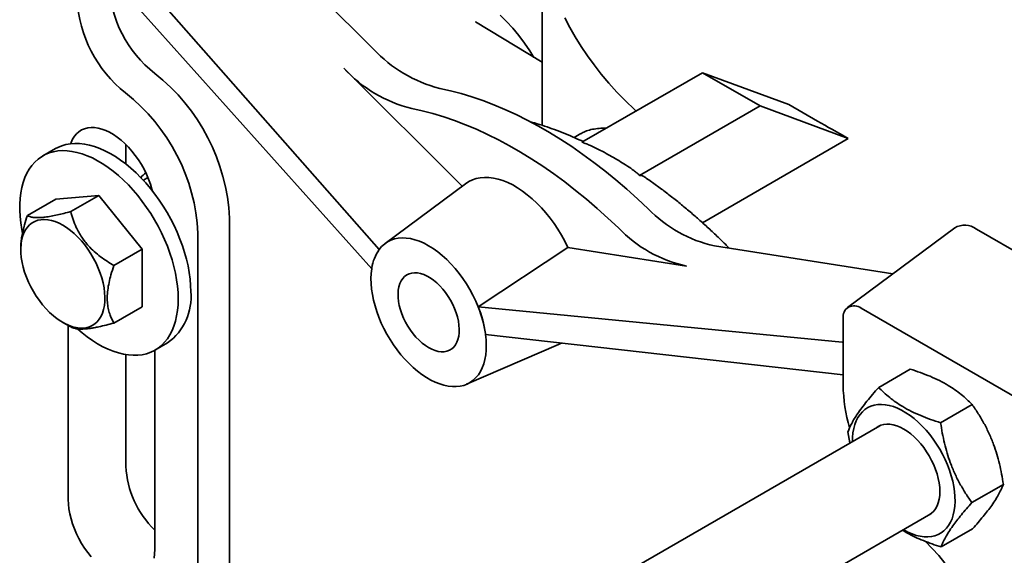
# Model space of a CAD drawing. Units: inches. Extents: x 0.2 to 8.4, y 0.1 to 10.9.
# Drawn here: x 6.8 to 7.2, y 8.8 to 8.9 of the extents above; entities that cross this region are included whole.
import ezdxf

# ---------------------------------------------------------------- set-up
doc = ezdxf.new("R2010")
doc.units = ezdxf.units.IN
doc.header["$MEASUREMENT"] = 0

msp = doc.modelspace()

# ---------------------------------------------------------------- linework, layer by layer
at = {"color": 7, "linetype": 'Continuous', "lineweight": 35}
for p, q in [((6.943574457705431, 8.923063332787615), (6.870616974439739, 8.995844777279027)), ((6.945478018488455, 8.854734136808986), (6.839151965539386, 8.975691732177326)), ((6.831117275668571, 8.973275046855703), (6.942976215737686, 8.848248327725411)), ((7.000992373239515, 8.966631844673573), (7.000992373239515, 8.897088917676218)), ((7.000992373239515, 8.91855777588635), (6.978338242628033, 8.932368573921407)), ((6.978401919950768, 8.932329693730376), (6.978338242628033, 8.932368573921407)), ((6.933436015454295, 8.916569754966131), (6.973771786748379, 8.876331309668236)), ((7.055663088531393, 8.915021221406036), (7.014594797685175, 8.89131300174416)), ((7.075304943564353, 8.903682219852943), (7.055663088531393, 8.915021221406036)), ((7.085021931820821, 8.904207333273952), (7.055663088531393, 8.915021221406036)), ((7.034236652718135, 8.879974000191067), (7.075304943564353, 8.903682219852943)), ((7.10533213336569, 8.892622156340515), (7.075304943564353, 8.903682219852943)), ((7.085021931820821, 8.904207333273952), (7.094842859337301, 8.898537832497405)), ((7.014197547129828, 8.894248340874281), (7.011927398176369, 8.892937811778845)), ((7.05562146367302, 8.863924797567394), (7.10533213336569, 8.892622156340515)), ((6.835238404202242, 8.889146540937347), (6.830956479805057, 8.886674638598773)), ((6.859244538201796, 8.890535995287115), (6.859244538201796, 8.883901032948733)), ((6.866765925401257, 8.879282113644141), (6.86518148505193, 8.878367435699943)), ((6.974945441828377, 8.87720345265155), (6.947579078428426, 8.856867510495412)), ((6.825698817368796, 8.866367465597165), (6.83532075877165, 8.87192209413544)), ((6.850052150046371, 8.87323930250284), (6.83532075877165, 8.87192209413544)), ((6.840430208643514, 8.867684673964565), (6.850052150046371, 8.87323930250284)), ((6.86478354132109, 8.8549135918058), (6.850052150046371, 8.87323930250284)), ((6.894546135487778, 8.865457442254463), (6.894546135487778, 8.69959758984017)), ((7.141569300589746, 8.862155368712944), (7.10508081605648, 8.835040779171429)), ((7.207887465036829, 8.827745663156062), (7.148961899937951, 8.861762667815341)), ((6.883796856992995, 8.860323867090193), (6.883796856992995, 8.6944640146759)), ((6.823417679541385, 8.855245463052599), (6.823417302250855, 8.854791818748335)), ((6.855161599918235, 8.849358963267525), (6.86478354132109, 8.8549135918058)), ((6.86478354132109, 8.83527067274136), (6.86478354132109, 8.8549135918058)), ((6.979250535761212, 8.835237677581228), (7.009812938858124, 8.855496029278248)), ((7.050218103894252, 8.849152890318056), (7.009812938858124, 8.855496029278248)), ((7.120469755773978, 8.846476298877342), (7.059721516676077, 8.856013062848985)), ((6.942979703810533, 8.848250016381183), (6.942976215737687, 8.848248327725413)), ((6.855161599918235, 8.829716044203085), (6.86478354132109, 8.83527067274136)), ((6.979250535761212, 8.835237677581228), (7.103184827133283, 8.823268805592386)), ((7.163464989321345, 8.803746104535938), (7.109678189872031, 8.834796562930437)), ((7.103570666268759, 8.831269618427072), (7.103570666268759, 8.808587929208024)), ((6.837767782946376, 8.82993336360527), (6.840436258834459, 8.828395342460803)), ((6.839602683168837, 8.82887578787347), (6.839602683168837, 8.769592963337029)), ((7.103570666268759, 8.812066702287012), (6.981745252381316, 8.82586743926165)), ((6.869147820287684, 8.820518128278028), (6.873429744684869, 8.822990030616602)), ((6.975292472098353, 8.808861303036386), (7.006588365995657, 8.822390361181155)), ((6.859244538201796, 8.818964481828797), (6.859244538201796, 8.780931964890122)), ((6.869065465718275, 8.75258446100739), (6.869065465718275, 8.820470994248643)), ((7.115670661972298, 8.807814460192374), (7.126428181473857, 8.814024644013145)), ((7.136763281218032, 8.795746404378265), (7.147520800719592, 8.801956588199037)), ((7.116024595160586, 8.794755169348809), (6.947084773767584, 8.697228286376703)), ((7.105205688512433, 8.792707771864487), (7.105857573859012, 8.788885872882899)), ((7.147390927003902, 8.768571660236272), (7.158148446505462, 8.774781844057044)), ((6.965002552474218, 8.667479317174893), (7.133384295379989, 8.76468402829394)), ((7.136925953544037, 8.753464971908388), (7.147683473045596, 8.759675155729157))]:
    msp.add_line(p, q, dxfattribs=at)
at = {"color": 7, "linetype": 'Continuous', "lineweight": 35, "flags": 128}
for points in [[(6.998224858331372, 8.9202449555937), (6.996874958977261, 8.92241895357965), (6.99503767688469, 8.925122679319946), (6.99309990231807, 8.927700588836961), (6.991063509949146, 8.930150188169733), (6.988930469856018, 8.93246910748911), (6.986702845617214, 8.934655103390416)], [(7.008805473683533, 8.933728108010225), (7.010478471232511, 8.930449071633229), (7.012309594134934, 8.927198314364158), (7.014297411253335, 8.923978376873832), (7.016440368983883, 8.92079177574548), (7.01873679247062, 8.917641001507869), (7.021184886914472, 8.914528516688808), (7.023782738975989, 8.911456753890516), (7.026528318270749, 8.908428113888403), (7.029419478956221, 8.905444963754707), (7.032453961408886, 8.902509635008473), (7.033041575805203, 8.901962100080421)], [(7.037157830447481, 8.868657980604457), (7.033528845102089, 8.872063061504262), (7.029863727241096, 8.8753471998879), (7.026166630765521, 8.878506673641562), (7.022441745819701, 8.881537901941453), (7.01869329404233, 8.884437449312147), (7.014925523781828, 8.887202029520228), (7.011142705281427, 8.889828509298775), (7.007349125839445, 8.892313911898485), (7.00354908495023, 8.894655420461405), (6.999746889431277, 8.896850381213442), (6.995946848542061, 8.898896306472057), (6.992153269100079, 8.900790877465699), (6.988370450599678, 8.902531946961815), (6.984602680339178, 8.904117541700431), (6.980854228561806, 8.90554586463058), (6.977129343615985, 8.906815296947), (6.973432247140412, 8.907924399924823), (6.969767129279418, 8.908871916550181), (6.966138143934025, 8.909656772944842)], [(6.956609100632204, 8.902801111401782), (6.960208256402459, 8.902022706378668), (6.963843247685852, 8.901082978161275), (6.967509954725643, 8.89998299180076), (6.971204221819696, 8.898723993978576), (6.974921862030389, 8.897307411593541), (6.978658661929925, 8.895734850144644), (6.982410386375666, 8.894008091911433), (6.986172783310078, 8.892129093934056), (6.989941588579847, 8.890099985795217), (6.993712530768701, 8.887923067206609), (6.997481336038469, 8.885600805402483), (7.001243732972881, 8.883135832343413), (7.004995457418621, 8.880530941733308), (7.008732257318157, 8.877789085853157), (7.012449897528851, 8.874913372215016), (7.016144164622904, 8.871907060040083), (7.019810871662695, 8.86877355656482), (7.023445862946088, 8.86551641317933), (7.027045018716343, 8.862139321402346)], [(6.868293614557103, 8.874707853154552), (6.868126116647987, 8.875347723850059), (6.867606599362968, 8.877051215971404), (6.866980219511416, 8.878756971775003), (6.866252020335592, 8.88045125751809), (6.865427864867082, 8.882120431808085), (6.864514388721125, 8.883751055435066), (6.863518946670535, 8.885329999576378), (6.86244955342939, 8.8868445515022), (6.861314819123273, 8.888282516930968), (6.860123879965609, 8.889632318210559), (6.858886324698231, 8.890883087534739), (6.857612117388483, 8.892024754444352), (6.856311517204399, 8.89304812690873), (6.854994995813923, 8.893944965334521), (6.853673153073189, 8.894708048906057), (6.852356631682714, 8.895331233723104), (6.851056031498629, 8.89580950226794), (6.849781824188881, 8.896139003803464), (6.848544268921503, 8.896317085377051), (6.847353329763838, 8.896342313180584), (6.846218595457723, 8.896214484094621), (6.845149202216578, 8.895934627323799), (6.844153760165987, 8.895504996110285), (6.84324028402003, 8.894929049591992), (6.842416128551521, 8.894211424951633), (6.841687929375696, 8.893357900080856), (6.841061549524145, 8.892375347060055), (6.840542032239125, 8.891271676828424), (6.840374534330007, 8.890825195102368)], [(6.877059700716691, 8.838005256302898), (6.877000652143017, 8.840100532698118), (6.876823764626386, 8.842254823014777), (6.8765298116509, 8.844458707089448), (6.876120078598129, 8.846702547897824), (6.875596357126462, 8.84897653369497), (6.874960937336639, 8.85127072091958), (6.874216597757726, 8.853575077674648), (6.873366593197314, 8.855879527594402), (6.872414640509072, 8.858173993905679), (6.871364902339895, 8.860448443491098), (6.870221968927703, 8.862692930761327), (6.868990838029502, 8.864897641144617), (6.867676893067464, 8.867052934003421), (6.866285879588591, 8.86914938479046), (6.8648238801409, 8.87117782625985), (6.863297287675988, 8.87312938855316), (6.861712777594284, 8.874995537985036), (6.860077278555212, 8.876768114358827), (6.858397942179942, 8.878439366649062), (6.856682111779153, 8.880001986894703), (6.85493729024262, 8.881449142155008), (6.85317110723097, 8.882774504388232), (6.851391285813133, 8.883972278122553), (6.849605608695312, 8.885037225798188), (6.847821884189205, 8.885964690669914), (6.846047912068227, 8.886750617169831), (6.844291449461099, 8.88739156864132), (6.842560176931891, 8.887884742366682), (6.840861664894875, 8.888227981822697), (6.839203340511021, 8.888419786110555), (6.83759245521092, 8.88845931651891), (6.83603605298612, 8.888346400191343), (6.834540939587544, 8.888081530882225), (6.83311365276567, 8.88766586679765), (6.831760433682614, 8.887101225530904), (6.830487199621119, 8.886390076114575), (6.829299518109774, 8.88553552822412), (6.82820258257764, 8.884541318580034), (6.827201189644696, 8.88341179460813), (6.826299718147445, 8.882151895429338), (6.825502109991379, 8.880767130262205), (6.824811852914021, 8.87926355433247), (6.824231965233943, 8.877647742395107), (6.823764982652426, 8.875926759984594), (6.823412947165479, 8.874108132519133), (6.823177398134717, 8.872199812393902), (6.82305936555612, 8.870210144207256), (6.82305936555612, 8.868147828271933), (6.823177398134717, 8.86602188257079), (6.823412947165479, 8.863841603323452), (6.823764982652426, 8.861616524336325), (6.824007165904194, 8.860379792422428)], [(6.881341625113876, 8.840477158641471), (6.881282576540202, 8.842572435036693), (6.881105689023571, 8.84472672535335), (6.880811736048086, 8.846930609428021), (6.880402002995316, 8.849174450236399), (6.879878281523648, 8.851448436033545), (6.879242861733824, 8.853742623258155), (6.878498522154911, 8.856046980013224), (6.877648517594499, 8.858351429932977), (6.876696564906258, 8.860645896244252), (6.875646826737081, 8.862920345829671), (6.874503893324889, 8.865164833099902), (6.873272762426687, 8.867369543483191), (6.871958817464649, 8.869524836341997), (6.870567803985775, 8.871621287129033), (6.869105804538085, 8.873649728598423), (6.867579212073173, 8.875601290891735), (6.865994701991469, 8.87746744032361), (6.864359202952397, 8.879240016697402), (6.862679866577127, 8.880911268987635), (6.860964036176338, 8.882473889233278), (6.859219214639805, 8.883921044493581), (6.857453031628156, 8.885246406726806), (6.855673210210317, 8.886444180461128), (6.853887533092498, 8.887509128136761), (6.85210380858639, 8.888436593008489), (6.850329836465412, 8.889222519508404), (6.848573373858284, 8.889863470979895), (6.846842101329076, 8.890356644705257), (6.84514358929206, 8.89069988416127), (6.843485264908205, 8.89089168844913), (6.841874379608105, 8.890931218857485), (6.840317977383306, 8.890818302529919), (6.838822863984729, 8.890553433220798), (6.837395577162856, 8.890137769136226), (6.8360423580798, 8.889573127869477), (6.835238404202242, 8.889146540937347)], [(7.009812938858124, 8.855496029278248), (7.008766675927127, 8.857601984506896), (7.007626568732158, 8.859668090682039), (7.006398933385636, 8.861682901723057), (7.005090570899683, 8.86363525572071), (7.003708729509013, 8.865514336773318), (7.002261064516214, 8.867309734906076), (7.000755595881938, 8.869011503741584), (6.999200663794874, 8.870610215602056), (6.99760488246771, 8.87209701373799), (6.995977092415006, 8.873463661393922), (6.994326311477373, 8.87470258743946), (6.992661684863282, 8.875806928312818), (6.990992434485265, 8.87677056604444), (6.989327807871175, 8.877588162150133), (6.98767702693354, 8.878255187205877), (6.986049236880836, 8.87876794594051), (6.984453455553672, 8.879123597707268), (6.982898523466609, 8.879320172220774), (6.981393054832333, 8.879356580472264), (6.979945389839536, 8.879232620762622), (6.978563548448863, 8.878948979819787), (6.977255185962911, 8.878507228994323), (6.976027550616388, 8.877909815554242), (6.974945441828377, 8.87720345265155)], [(6.837756348795738, 8.863056377796813), (6.83906026861971, 8.862235037636237), (6.840353383753368, 8.861283296821595), (6.841624979037465, 8.860209041777019), (6.842864517633004, 8.859021174118126), (6.844061728332806, 8.857729536890446), (6.845206690671969, 8.85634483300683), (6.846289917131957, 8.85487853655975), (6.847302431757173, 8.853342797743359), (6.848235844532558, 8.851750342173153), (6.849082420905888, 8.850114365437506), (6.849835145878713, 8.848448423754878), (6.850487782134851, 8.846766321642724), (6.851034921724742, 8.845081997528895), (6.85147203087743, 8.843409408253457), (6.851795487568814, 8.841762413417909), (6.852002611534882, 8.840154660540152), (6.852091686481218, 8.838599471966877), (6.852061974304765, 8.837109734480384), (6.851913721209973, 8.835697792514663), (6.851648155668679, 8.834375345865515), (6.851267478240592, 8.83315335274236), (6.850774843338772, 8.832041938965066), (6.850174333091163, 8.831050314058219), (6.8494709235148, 8.830186694938098), (6.848670443282962, 8.829458237824714), (6.847779525426953, 8.828870978943131), (6.846805552372707, 8.828429784505387), (6.845756594767695, 8.828138310387544), (6.844641344604987, 8.827998971835937), (6.843469043198663, 8.82801292345369), (6.842249404607379, 8.828180049633303), (6.840992535140609, 8.828498965514617), (6.839708849614592, 8.8289670284602), (6.838408985051876, 8.829580359953077), (6.837103712539601, 8.830333877735336), (6.835803847976884, 8.831221337921324), (6.834520162450866, 8.832235386736443), (6.833263292984097, 8.833367621452853), (6.832043654392812, 8.834608660017109), (6.830871352986489, 8.835948218792819), (6.82975610282378, 8.83737519777409), (6.828707145218768, 8.838877772563677), (6.827733172164523, 8.840443492353657), (6.826842254308514, 8.842059383096744), (6.826041774076676, 8.843712055013341), (6.825338364500314, 8.845387813543459), (6.824737854252705, 8.847072772824157), (6.824245219350884, 8.848752970752182), (6.823864541922797, 8.850414484678343), (6.823598976381502, 8.852043546774977), (6.823450723286712, 8.853626658120502), (6.823421011110259, 8.855150700555726), (6.823510086056594, 8.856603045385052), (6.823717210022662, 8.85797165802183), (6.824040666714046, 8.859245197710724), (6.824477775866734, 8.860413111500787), (6.825024915456624, 8.861465721690536), (6.825677551712762, 8.862394306020432), (6.826430276685588, 8.863191169948273), (6.827276853058918, 8.863849710408589), (6.828210265834302, 8.864364470527732), (6.829222780459521, 8.864731184841231), (6.830306006919508, 8.864946814638799), (6.831450969258669, 8.865009573144016), (6.832648179958472, 8.86491894032015), (6.833887718554012, 8.864675667179322), (6.835159313838107, 8.864281769559389), (6.836452428971766, 8.863740511420085), (6.837756348795738, 8.863056377796813)], [(6.979250535761212, 8.835237677581228), (6.978399389879796, 8.837242735203784), (6.97744671667917, 8.83922346496405), (6.976398548069277, 8.841167325747678), (6.975261520595224, 8.843062009878555), (6.97404283341757, 8.844895521045611), (6.972750202730395, 8.846656250258231), (6.971391812905731, 8.848333049349293), (6.969976264673707, 8.849915301560488), (6.968512520666478, 8.851392988762987), (6.967009848670766, 8.85275675488786), (6.965477762948285, 8.853997965164597), (6.963925963995603, 8.855108760792708), (6.962364277124833, 8.856082108700209), (6.960802590254063, 8.856911846073949), (6.959250791301381, 8.857592719379861), (6.957718705578901, 8.858120417626022), (6.956216033583189, 8.858491599657988), (6.95475228957596, 8.858703915313512), (6.953336741343935, 8.858756020302742), (6.951978351519273, 8.85864758471968), (6.950685720832097, 8.858379295131003), (6.949467033654442, 8.857952850229017), (6.94833000618039, 8.857370950076291), (6.947281837570498, 8.85663727901003), (6.94632916436987, 8.855756482314476), (6.945478018488455, 8.854734136808986)], [(6.942979703810533, 8.848250016381183), (6.942793366169167, 8.846624503242177), (6.942723051210193, 8.844920593462689), (6.942769175783402, 8.843148388370324), (6.942931466447424, 8.841318394169372), (6.943208961090775, 8.839441459656623), (6.943600014635567, 8.837528711906199), (6.944102308790061, 8.83559149030466), (6.944712865792244, 8.83364127932747), (6.945428066062972, 8.831689640455304), (6.946243669663999, 8.829748143633857), (6.947154841433703, 8.827828298683476), (6.948156179651488, 8.82594148706522), (6.949241748060921, 8.82409889440788), (6.950405111061787, 8.822311444195968), (6.9516393718624, 8.820589733011762), (6.952937213366014, 8.818943967715349), (6.954290941548937, 8.817383904935062), (6.955692531073189, 8.815918793227025), (6.957133672863296, 8.814557318246742), (6.958605823365176, 8.813307551257708), (6.960100255195086, 8.812176901282363), (6.961608108878371, 8.81117207117901), (6.963120445371297, 8.810299017905106), (6.964628299054582, 8.80956291720249), (6.966122730884492, 8.808968132913922), (6.967594881386371, 8.808518191112805), (6.969036023176479, 8.808215759199484), (6.970437612700731, 8.808062630088044), (6.971791340883654, 8.808059711577322), (6.97308918238727, 8.808207020969192), (6.974323443187881, 8.808503684965993), (6.975486806188746, 8.808947944847716), (6.976572374598179, 8.809537166898268), (6.977573712815964, 8.810267858018989), (6.97848488458567, 8.811135686436868), (6.979300488186697, 8.812135507384703), (6.980015688457424, 8.813261393600925), (6.980626245459607, 8.81450667046834), (6.981128539614101, 8.815863955583394), (6.981519593158893, 8.817325202521468), (6.981797087802245, 8.818881748538665), (6.981959378466266, 8.820524365927366), (6.982005503039475, 8.822243316721051), (6.981935188080501, 8.824028410424123), (6.981748850439135, 8.825869064424447)], [(6.962364277124834, 8.821351906168001), (6.963473317141416, 8.820779928229308), (6.964569791291458, 8.82035094549939), (6.965641276084715, 8.82006981852399), (6.966675631170333, 8.819939732584075), (6.967661136891888, 8.81996216160532), (6.968586627075763, 8.820136851457955), (6.969441615548368, 8.820461822836144), (6.970216414948675, 8.820933393684323), (6.970902246489883, 8.82154622091635), (6.971491339426585, 8.822293360954815), (6.971977019100419, 8.823166348404538), (6.972353782566612, 8.824155291968886), (6.972617360944548, 8.825248986522114), (6.972764767785881, 8.826435040067915), (6.972794332912199, 8.827700014145693), (6.972705721338807, 8.829029576093689), (6.97249993707024, 8.830408661443764), (6.972179311724487, 8.83182164460785), (6.971747478114831, 8.833252515922096), (6.971209329088622, 8.834685063042766), (6.970570962089359, 8.836103054638565), (6.969839610070223, 8.837490424298112), (6.969023559541825, 8.838831452568801), (6.968132056682728, 8.840110945064476), (6.967175202576552, 8.841314404623901), (6.966163838762659, 8.842428195569392), (6.965109424397184, 8.843439698204486), (6.964023906416206, 8.844337451800154), (6.962919584172203, 8.84511128444943), (6.961808970077464, 8.84575242831919), (6.960704647833462, 8.846253618993206), (6.959619129852484, 8.846609177780872), (6.958564715487007, 8.846815076059048), (6.957553351673115, 8.846868980917973), (6.956596497566941, 8.846770281594056), (6.955704994707843, 8.846520096390073), (6.954888944179445, 8.846121260004354), (6.954157592160309, 8.845578291412519), (6.953519225161046, 8.844897342665671), (6.952981076134837, 8.844086129185204), (6.952549242525181, 8.843153842343996), (6.952228617179428, 8.842111045324485), (6.952022832910862, 8.840969553433577), (6.95193422133747, 8.839742300230517), (6.951963786463788, 8.83844319098448), (6.952111193305121, 8.837086945122323), (6.952374771683054, 8.835688929451587), (6.952751535149249, 8.834264984048446), (6.953237214823083, 8.832831242783294), (6.953826307759786, 8.831403950517561), (6.954512139300993, 8.829999279042934), (6.9552869387013, 8.8286331438485), (6.956141927173905, 8.827321023791889), (6.957067417357781, 8.82607778571764), (6.958052923079335, 8.82491751600991), (6.959087278164953, 8.823853360988103), (6.96015876295821, 8.822897377953835), (6.961255237108253, 8.822060398576873), (6.962364277124834, 8.821351906168001)], [(6.842846614143721, 8.827699183586844), (6.844291449461099, 8.826452361557244), (6.846047912068227, 8.825065344469069), (6.847821884189205, 8.823803086354937), (6.849605608695314, 8.82267110674842), (6.851391285813134, 8.821674355508316), (6.85317110723097, 8.820817191174187), (6.85493729024262, 8.820103361907574), (6.856682111779155, 8.819535989102231), (6.858397942179942, 8.819117553735078), (6.860077278555213, 8.818849885517508), (6.861712777594284, 8.818734154894532), (6.86329728767599, 8.81877086792672), (6.8648238801409, 8.81895986407732), (6.866285879588592, 8.819300316914255), (6.867676893067464, 8.819790737723894), (6.868990838029502, 8.820428982020816), (6.870221968927703, 8.821212258925106), (6.871364902339896, 8.822137143366154), (6.872414640509072, 8.823199591059627), (6.873366593197314, 8.824394956192085), (6.874216597757726, 8.825718011735955), (6.874960937336639, 8.827162972305972), (6.875596357126462, 8.82872351945722), (6.876120078598131, 8.830392829314068), (6.8765298116509, 8.832163602409246), (6.876823764626386, 8.834028095602559), (6.877000652143017, 8.83597815593967), (6.877059700716691, 8.838005256302898)], [(7.006588365995657, 8.822390361181155), (7.007278642689355, 8.822718602559702), (7.007666706409033, 8.822930981607854)], [(7.124092012186711, 8.759319707389242), (7.124213162596423, 8.759249283965637), (7.125638046839255, 8.758493885391399), (7.12705344871254, 8.75787785305063), (7.128449948950336, 8.757405286536919), (7.129818254073967, 8.757079330702446), (7.131149258238592, 8.75690215472951), (7.132434103831093, 8.756874937694981), (7.133664240416036, 8.75699786072373), (7.134831481637408, 8.757270105783284), (7.135928059697462, 8.757689861127691), (7.13694667705013, 8.758254333354385), (7.137880554964991, 8.75895976599383), (7.1387234786386, 8.759801464508197), (7.139469838552982, 8.760773827532745), (7.140114667806047, 8.761870384151976), (7.140653675165506, 8.763083836962505), (7.141083273626312, 8.764406110636084), (7.141400604281586, 8.76582840565958), (7.141603555348173, 8.767341256894266), (7.14169077622021, 8.768934596564783), (7.141661686457184, 8.770597821258505), (7.141516479646669, 8.772319862489509), (7.141256122116031, 8.774089260357519), (7.14088234650168, 8.77589423981165), (7.140397640218661, 8.777722789011442), (7.139805228907317, 8.779562739263655), (7.139109054967184, 8.781401846002932), (7.138313751320974, 8.783227870277354), (7.137424610583234, 8.78502866019665), (7.136447549838878, 8.786792231801014), (7.135389071265954, 8.788506848812387), (7.13425621886473, 8.790161100737453), (7.133056531581029, 8.79174397880258), (7.131797993135788, 8.793244949215406), (7.130488978894717, 8.79465402326547), (7.129138200131616, 8.795961823797455), (7.127754646056294, 8.797159647614588), (7.12634752399285, 8.798239523396997), (7.124926198106457, 8.799194264749515), (7.123500127086388, 8.800017518025962), (7.122078801199994, 8.800703804611613), (7.12067167913655, 8.801248557382465), (7.119288125061228, 8.80164815109871), (7.117937346298127, 8.801899926530094), (7.116628332057056, 8.80200220815266), (7.115369793611816, 8.801954315299085), (7.114170106328113, 8.80175656668841), (7.11303725392689, 8.80141027830501), (7.111978775353966, 8.800917754640945), (7.111001714609611, 8.800282273359937), (7.110112573871871, 8.799508063485066), (7.10931727022566, 8.798600277255312), (7.108621096285527, 8.797564955838261), (7.108028684974183, 8.796408989127125), (7.107543978691164, 8.79514006988965), (7.107170203076813, 8.793766642574), (7.106909845546176, 8.792297847112366), (7.10676463873566, 8.790743458096204), (7.106732311967337, 8.789390848444128)], [(7.13240173003223, 8.764116805392357), (7.132907607040867, 8.764376767893424), (7.133717945495633, 8.76494140931424), (7.134436747695235, 8.76564564144528), (7.135057091181556, 8.766482682146151), (7.135573001707709, 8.76744447025733), (7.1359795107733, 8.768521743233539), (7.136272703473807, 8.76970412634712), (7.136449756203248, 8.770980232602335), (7.136508963847055, 8.772337772398354), (7.136449756203248, 8.773763671884835), (7.136272703473807, 8.775244198870245), (7.1359795107733, 8.77676509507038), (7.135573001707709, 8.778311713423424), (7.135057091181556, 8.779869159149168), (7.134436747695235, 8.78142243319389), (7.133717945495633, 8.782956576679432), (7.132907607040867, 8.78445681496538), (7.132013536333234, 8.785908699936925), (7.131044343762399, 8.787298249148114), (7.130009363182632, 8.788612080480434), (7.128918562022694, 8.789837541019946), (7.127782445294047, 8.790962828911745), (7.126611954421855, 8.79197710701829), (7.12541836187307, 8.792870607286954), (7.124213162596423, 8.793634724821715), (7.123007963319774, 8.794262100753), (7.12181437077099, 8.794746693107635), (7.120643879898798, 8.79508383499634), (7.119507763170151, 8.795270279558427), (7.118416962010213, 8.795304231230839), (7.117381981430445, 8.79518536304041), (7.11641278885961, 8.7949148197528), (7.115518718151979, 8.794495206847756), (7.115042029812881, 8.79418794644726)], [(6.839602683168837, 8.769592963337029), (6.83966198741915, 8.76803384951228), (6.839839422687136, 8.766418817525343), (6.840133560368347, 8.764760870664155), (6.840542032239125, 8.763073357741984), (6.841061549524143, 8.761369865620637), (6.841687929375696, 8.759664109817038), (6.842416128551521, 8.757969824073953), (6.84324028402003, 8.756300649783956), (6.844153760165987, 8.754670026156976), (6.845149202216578, 8.753091082015663), (6.846218595457723, 8.75157653008984), (6.847353329763838, 8.750138564661073)], [(6.868828726199977, 8.749683648825462), (6.869006161467962, 8.7510938184126), (6.869065465718275, 8.75258446100739)]]:
    msp.add_lwpolyline(points, dxfattribs=at)
at = {"color": 7, "linetype": 'Continuous', "lineweight": 35}
for centre, radius, start, end in [((6.894620053871733, 8.947200728089022), 0.04126478619628138, 182.8336590692847, 231.7691475101919), ((6.885887009947907, 8.942153719854169), 0.04328283703708062, 182.816166280369, 231.7866402991094), ((6.97782244213915, 8.95501283275087), 0.0468368976948114, 223.0113961120432, 255.5539779459925), ((6.967881295026397, 8.948157447997488), 0.04673606354672488, 222.5220628381204, 256.0433112199137), ((6.827618154479102, 8.862147028652329), 0.06700980137349212, 2.831674766949218, 51.77113181252602), ((6.818913309654062, 8.857114575932323), 0.06496286835585185, 2.831674766944464, 51.77113181253516), ((6.86902120909384, 8.876099702535884), 0.005621189306707327, 121.8654284096229, 146.0355342319615), ((7.069458648970468, 8.899841939335724), 0.04489746272795696, 223.9921244961317, 257.4744537316056), ((7.059531889864831, 8.892940809140326), 0.04476749316067907, 223.4745608728566, 257.9920173548838), ((7.144973109894774, 8.856452883378887), 0.006641103580742578, 53.08557287248441, 120.832946178716), ((6.957407536358641, 8.846429991835183), 0.01453520623730608, 145.1581990183265, 171.7041245842339), ((6.962709949194138, 8.845209029893155), 0.01996322072506422, 170.4322143889003, 171.2380540337001), ((6.86225538134785, 8.83857915282384), 0.01918038391638503, 305.6331496729831, 5.679030720385484), ((6.942357143805982, 8.820371140642054), 0.0397760768619286, 8.423493032774994, 21.94743067404949), ((7.10731114114255, 8.831843926433935), 0.003784307330042355, 51.28179344488562, 188.728958309885), ((7.159024051846516, 8.809364959455964), 0.05545882930644705, 180.8027939114131, 196.0703311330515), ((6.891720250131314, 8.78254890521052), 0.03251594011140926, 182.8503583318523, 225.834877663168), ((7.082129575894047, 8.704952403117455), 0.07063560834579974, 2.890708626927102, 45.50534605075491)]:
    msp.add_arc(centre, radius, start, end, dxfattribs=at)
for centre, major_axis, ratio, start_param, end_param in [((7.202779783195491, 8.858780890835334), (0.1394048893897999, -0.06359329881941632), 0.08490928719815939, 3.866459867476665, 3.977800881817563), ((6.960979153654709, 8.832600804722135), (-0.0120365156001645, 0.02509717579874149), 0.5507613703594078, 0.6520078930734458, 0.6655422217987237), ((6.9611125559874, 8.832587921480336), (-0.01475740250223101, 0.02333159110500383), 0.6299799112329919, 4.075952129070249, 4.438903907345764), ((6.960979153654709, 8.832600804722135), (-0.01485558408985366, 0.02348780124164484), 0.6299710342118964, 4.063657642994175, 4.077191971719349), ((7.098759779086576, 8.839572036728972), (-0.009606996068177052, 0.01518875045769086), 0.6299799112330133, 2.686631691413116, 2.716898499168716)]:
    msp.add_ellipse(centre, major_axis=major_axis, ratio=ratio, start_param=start_param, end_param=end_param, dxfattribs=at)
for points, knots in [([(7.014991931788963, 8.891542262382327), (7.014060806391816, 8.891975624659517), (7.011972274293517, 8.89294766454682), (7.008736274553492, 8.89430460064545), (7.005285750088588, 8.895642262158143), (7.001852247858069, 8.896836333208176), (6.999086434080837, 8.897719508248308), (6.99747411073868, 8.898155195470377), (6.996992460066083, 8.898285348671081)], [0, 0, 0, 0, 0.1538524625371515, 0.3450940199845285, 0.5363090452985155, 0.727480865289099, 0.9185901356773876, 1, 1, 1, 1]), ([(7.022824406879585, 8.89606385400736), (7.022624623755139, 8.89607680086571), (7.021553429751318, 8.896146219126503), (7.019810322136317, 8.896023961265758), (7.017615788730991, 8.895657410384608), (7.015743809091987, 8.895072897735076), (7.014684616161963, 8.894485197705006), (7.014211926170849, 8.894222922614118)], [0, 0, 0, 0, 0.05680525749871034, 0.304577533195606, 0.5525143927860253, 0.8002989241125077, 1, 1, 1, 1]), ([(7.014594797685175, 8.89131300174416), (7.015121326351836, 8.891158853270754), (7.015612714228125, 8.89097694458792), (7.016575118611453, 8.890597034428916), (7.017043564827062, 8.89039700249676), (7.018427767758405, 8.889780210095516), (7.019323675264527, 8.889346207294343), (7.021959536892648, 8.88801493353828), (7.023645678586568, 8.887089855764001), (7.02693038158849, 8.88519343133943), (7.028528793498809, 8.884222005762071), (7.030821468513583, 8.882709425898522), (7.031568249520336, 8.882196016914941), (7.032636114200851, 8.88139826964704), (7.032983337289817, 8.88112774086297), (7.033645592359024, 8.880569676673964), (7.033964266273071, 8.880284065309235), (7.034236652718135, 8.879974000191067)], [0, 0, 0, 0, 0.0625, 0.0625, 0.125, 0.125, 0.25, 0.25, 0.5000000000000001, 0.5000000000000001, 0.7500000000000002, 0.7500000000000002, 0.8750000000000003, 0.8750000000000003, 0.9375000000000002, 0.9375000000000002, 1, 1, 1, 1]), ([(7.034236652718135, 8.879974000191067), (7.03450157939731, 8.880020798000293), (7.034949180936296, 8.880099864297037), (7.035265259678546, 8.879880283327683), (7.035394257536909, 8.879790668079968)], [0, 0, 0, 0, 0.5918806261834816, 1, 1, 1, 1]), ([(7.064769547144692, 8.855220581028677), (7.064326127189799, 8.855670928547417), (7.062807368668665, 8.8572134146805), (7.060173868282419, 8.859750265215453), (7.056873463167237, 8.862829672777893), (7.053539404697515, 8.86580421172387), (7.050177640049227, 8.868678443157975), (7.046790308545765, 8.871446969454091), (7.043380919864892, 8.874110502328886), (7.039951438275775, 8.876655786174664), (7.037293279864078, 8.878558343219582), (7.035775608345419, 8.879572883425286), (7.035410712275787, 8.879816810868737)], [0, 0, 0, 0, 0.04721099292339587, 0.161702460618551, 0.2762130103578733, 0.3907435188922704, 0.505294711600069, 0.6198671253545146, 0.7344610641995596, 0.8490765468238742, 0.9637132447951283, 1, 1, 1, 1]), ([(6.825698817368796, 8.866367465597165), (6.825345597138105, 8.865302934736725), (6.824775987588506, 8.863586252363335), (6.824170173839476, 8.861235813304747), (6.823766991515275, 8.859296455206685), (6.823513470152061, 8.857389983697301), (6.823401983343625, 8.856029091683093), (6.823424734601702, 8.85534630594961), (6.823427865587774, 8.855252342239332)], [0, 0, 0, 0, 0.2787093755995871, 0.4494519512490471, 0.6201419635123825, 0.7960598392165718, 0.9719341321267516, 1, 1, 1, 1]), ([(6.840430208643514, 8.867684673964565), (6.839653967363074, 8.86748041035373), (6.838101839878028, 8.86707197656831), (6.835848148359619, 8.866541577127528), (6.833697174946829, 8.866103060754723), (6.831917609387837, 8.865821990020182), (6.830515176764817, 8.865676656112482), (6.829412643626527, 8.865622056081529), (6.828438109248895, 8.865641731448957), (6.827433387344751, 8.865747840677692), (6.826478629472111, 8.865973593837069), (6.825959554439526, 8.866235771092123), (6.825698817368795, 8.866367465597165)], [0, 0, 0, 0, 0.1080043201991458, 0.2159592360113371, 0.3277780367235019, 0.4395210176877476, 0.5162399372178565, 0.5929611499715105, 0.6722222341297212, 0.7515030261878659, 0.8751772499741707, 1, 1, 1, 1]), ([(6.855161599918235, 8.849358963267525), (6.854385358637794, 8.849821169086756), (6.852833231152748, 8.850745369298538), (6.85057953963434, 8.852321177251008), (6.848428566221549, 8.854077926849753), (6.846649000662556, 8.855836434904797), (6.845246568039537, 8.85750662726006), (6.844144034901245, 8.859042361186226), (6.843169500523614, 8.860653418072285), (6.842164778619471, 8.862634770813015), (6.84121002074683, 8.864983933966078), (6.840690945714245, 8.866781657669979), (6.840430208643514, 8.867684673964565)], [0, 0, 0, 0, 0.108004320199146, 0.2159592360113374, 0.3277780367235034, 0.4395210176877481, 0.5162399372178572, 0.5929611499715115, 0.6722222341297223, 0.7515030261878666, 0.8751772499741705, 1, 1, 1, 1]), ([(6.855161599918235, 8.829716044203085), (6.854925431802954, 8.830145542657512), (6.854453158279007, 8.831004425527283), (6.853817632202611, 8.832511648282276), (6.85328891254797, 8.834260589526771), (6.852941675124248, 8.83629446581917), (6.852834636464179, 8.838533146030024), (6.853020919672754, 8.840969302446364), (6.853466575740457, 8.843540375738788), (6.854162591406235, 8.846347847365728), (6.854808443522312, 8.848294513038311), (6.855161599918235, 8.849358963267525)], [0, 0, 0, 0, 0.09183431968401107, 0.1836442558080263, 0.2940293331199857, 0.4046991181034101, 0.5148630316686478, 0.6299080330337062, 0.7455117684440775, 0.8608440780422333, 1, 1, 1, 1]), ([(6.840430208643514, 8.828398835835685), (6.840653617355494, 8.828283955997906), (6.841100332585667, 8.8280542488718), (6.842005781021347, 8.827806324148018), (6.843147528193807, 8.827662226613564), (6.844427165097184, 8.827654694678301), (6.845747874351549, 8.827752850689485), (6.847030712929442, 8.827911538835142), (6.848443121525145, 8.828144642873246), (6.850251112519724, 8.828502251019918), (6.85248129710406, 8.82901278602887), (6.8542654169769, 8.82948090361533), (6.855161599918235, 8.829716044203085)], [0, 0, 0, 0, 0.108004320199146, 0.2159592360113374, 0.3277780367235033, 0.4395210176877491, 0.5162399372178582, 0.5929611499715124, 0.6722222341297232, 0.7515030261878676, 0.8751772499741716, 1, 1, 1, 1]), ([(7.126428181473857, 8.814024644013145), (7.127587846414764, 8.813646629622985), (7.129906848405316, 8.812890707724936), (7.133247475977571, 8.811593628920116), (7.136427920373536, 8.81014327467324), (7.1392470878524, 8.808603430265565), (7.141688636924037, 8.807016733418122), (7.143810366812923, 8.805413961237836), (7.145763039534549, 8.803726379333561), (7.146934842564807, 8.802546556595406), (7.147520800719592, 8.801956588199037)], [0, 0, 0, 0, 0.1323068738805671, 0.2645763384488434, 0.3998048156828758, 0.5350088905932485, 0.6501981109356472, 0.765405299387752, 0.8826913104476737, 0.9999999999999999, 0.9999999999999999, 0.9999999999999999, 0.9999999999999999]), ([(7.115670661972298, 8.807814460192374), (7.114970161454192, 8.807018405388916), (7.113569358480149, 8.805426520861555), (7.111642675452726, 8.80310818334285), (7.109902827539932, 8.80087496824424), (7.108472056968461, 8.798864699309547), (7.107343881515249, 8.797093104506194), (7.106461638959712, 8.795526505167121), (7.105742850648994, 8.794059046391261), (7.105384754097269, 8.79315822573482), (7.105205688512433, 8.792707771864487)], [0, 0, 0, 0, 0.1323064631865845, 0.2645755175425913, 0.3998035520826452, 0.535007184343462, 0.6501968176779869, 0.7654044192681254, 0.882690870210457, 1, 1, 1, 1]), ([(7.136763281218032, 8.795746404378265), (7.135603616277125, 8.796124418768423), (7.133284614286574, 8.796880340666474), (7.129943986714318, 8.798177419471294), (7.126763542318354, 8.799627773718168), (7.123944374839488, 8.801167618125843), (7.121502825767851, 8.802754314973287), (7.119381095878965, 8.804357087153575), (7.117428423157339, 8.806044669057847), (7.116256620127082, 8.807224491796005), (7.115670661972298, 8.807814460192374)], [0, 0, 0, 0, 0.1323068738805671, 0.2645763384488422, 0.3998048156828756, 0.5350088905932474, 0.6501981109356461, 0.765405299387751, 0.8826913104476737, 1, 1, 1, 1]), ([(7.147520800719592, 8.801956588199037), (7.148228329310278, 8.80092590002976), (7.149643186442413, 8.798864815111775), (7.151591511687483, 8.795557901182704), (7.153353409842387, 8.792059826772077), (7.154805431970695, 8.788546447690765), (7.155953710843807, 8.78509284532906), (7.156854925986074, 8.781728182290658), (7.157592601048578, 8.778286674854524), (7.157963152745825, 8.775950196280336), (7.158148446505462, 8.774781844057044)], [0, 0, 0, 0, 0.1323064471177944, 0.2645754854238579, 0.3998035026430962, 0.5350071175848357, 0.6501967670780628, 0.7654043848326129, 0.8826908529857587, 1, 1, 1, 1]), ([(7.147390927003902, 8.768571660236272), (7.146683398413216, 8.769602348405549), (7.14526854128108, 8.771663433323534), (7.14332021603601, 8.774970347252605), (7.141558317881105, 8.778468421663232), (7.140106295752797, 8.781981800744544), (7.138958016879685, 8.785435403106248), (7.138056801737419, 8.788800066144653), (7.137319126674915, 8.792241573580785), (7.136948574977668, 8.794578052154975), (7.136763281218032, 8.795746404378265)], [0, 0, 0, 0, 0.1323064471177961, 0.2645754854238576, 0.3998035026430977, 0.5350071175848354, 0.6501967670780627, 0.7654043848326125, 0.8826908529857602, 0.9999999999999999, 0.9999999999999999, 0.9999999999999999, 0.9999999999999999]), ([(7.158148446505462, 8.774781844057044), (7.157944681631502, 8.774272548637109), (7.157537209496839, 8.773254101797356), (7.156679307978914, 8.771552758710989), (7.155582080878866, 8.769690520711107), (7.154278562237389, 8.76775371275194), (7.152820186313896, 8.765791497274568), (7.151261379826014, 8.763834325890912), (7.149550156048222, 8.761793946314873), (7.148305740813215, 8.760381464773582), (7.147683473045596, 8.759675155729157)], [0, 0, 0, 0, 0.1323064631865853, 0.2645755175425912, 0.399803552082645, 0.5350071843434622, 0.650196817677987, 0.765404419268125, 0.882690870210457, 0.9999999999999999, 0.9999999999999999, 0.9999999999999999, 0.9999999999999999]), ([(7.136925953544037, 8.753464971908388), (7.137129718417995, 8.75397426732832), (7.13753719055266, 8.754992714168074), (7.138395092070583, 8.75669405725444), (7.139492319170633, 8.758556295254323), (7.140795837812108, 8.760493103213491), (7.142254213735602, 8.762455318690863), (7.143813020223484, 8.764412490074518), (7.145524244001277, 8.766452869650559), (7.146768659236282, 8.76786535119185), (7.147390927003902, 8.768571660236272)], [0, 0, 0, 0, 0.1323064631865848, 0.2645755175425912, 0.399803552082645, 0.5350071843434622, 0.650196817677987, 0.7654044192681249, 0.8826908702104564, 0.9999999999999999, 0.9999999999999999, 0.9999999999999999, 0.9999999999999999]), ([(7.123803006595425, 8.759152868012668), (7.124362089437631, 8.758807733121284), (7.125712047229769, 8.757974372658776), (7.128101130979005, 8.756797310883211), (7.130891976998194, 8.755581041606161), (7.13383907755839, 8.754467468987855), (7.135896928570685, 8.753799159136927), (7.136925953544037, 8.753464971908388)], [0, 0, 0, 0, 0.1490230157904339, 0.3598300040476638, 0.5706698756170718, 0.7853141859331962, 1, 1, 1, 1])]:
    msp.add_open_spline(points, degree=3, knots=knots, dxfattribs=at)

doc.saveas('drawing.dxf')
